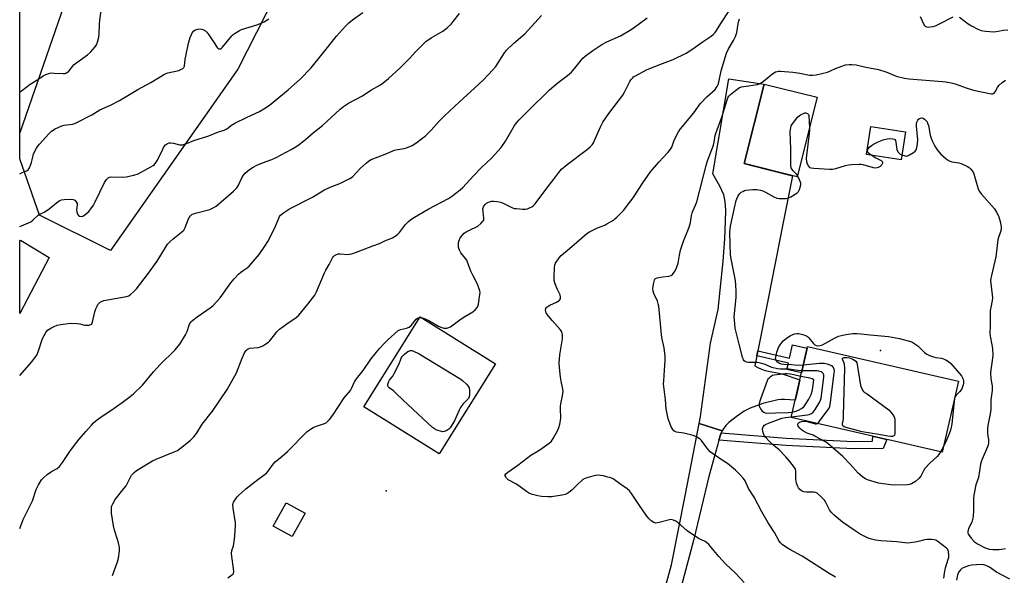
# Model space of a CAD drawing. Units: inches. Extents: x 1261766 to 1267766, y 541452 to 545452.
# Drawn here: x 1261766 to 1262223, y 542697 to 542955 of the extents above; entities that cross this region are included whole.
import ezdxf

# ---------------------------------------------------------------- set-up
doc = ezdxf.new("R2010")
doc.units = ezdxf.units.IN
doc.header["$MEASUREMENT"] = 0
for name, color, linetype in [('BLDG-Footprint', 5, 'Continuous'), ('CULTRL-Pad', 6, 'Continuous'), ('ELEV-Spot Elevation', 7, 'Continuous'), ('NTRL-Trees', 3, 'Continuous'), ('TRANS-Driveway', 251, 'Continuous'), ('TRANS-Non Street Sidewalk', 7, 'Continuous'), ('Undefined', 1, 'Continuous')]:
    doc.layers.add(name, color=color, linetype=linetype)

msp = doc.modelspace()

# ---------------------------------------------------------------- linework, layer by layer
at = {"layer": 'BLDG-Footprint'}
for points, elevation in [([(1262136.23, 542919.08), (1262126.98, 542882.12), (1262102.41, 542888.27), (1262111.66, 542925.23)], 487.96), ([(1261986.96, 542795.34), (1261960.89, 542753.57), (1261925.91, 542775.4), (1261951.97, 542817.17)], 483.34), ([(1262201.97, 542787.2), (1262194.38, 542754.26), (1262124.27, 542770.41), (1262126.13, 542778.48), (1262128.31, 542787.95), (1262131.86, 542803.35)], 491.16), ([(1261898.57, 542725.9), (1261892.56, 542715.1), (1261883.79, 542719.98), (1261889.79, 542730.78)], 482.71)]:
    msp.add_lwpolyline(points, close=True, dxfattribs=dict(at, elevation=elevation))
at = {"layer": 'CULTRL-Pad'}
msp.add_lwpolyline([(1262177.34, 542903.04), (1262175.3, 542889.97), (1262159.14, 542892.5), (1262161.18, 542905.56)], close=True, dxfattribs=at)
at = {"layer": 'ELEV-Spot Elevation'}
for p in [(1262165.7, 542801.56, 490.56), (1261936.26, 542736.32, 483.14)]:
    msp.add_point(p, dxfattribs=at)
at = {"layer": 'NTRL-Trees'}
msp.add_lwpolyline([(1261867.32, 542932.11), (1261808.29, 542847.9), (1261775.3, 542864.4), (1261766.14, 542890.42), (1261766.15, 543039.69), (1261799.61, 543035.4), (1261900.3, 543025.86), (1261908.98, 543005.02), (1261893.36, 542983.32)], close=True, dxfattribs=at)
at = {"layer": 'TRANS-Driveway'}
msp.add_lwpolyline([(1262108.78, 542801.36), (1262108.32, 542799), (1262107.4, 542794.37), (1262108.78, 542793.56), (1262108.81, 542793.54), (1262110.49, 542792.8), (1262112.18, 542792.28), (1262120.03, 542790.6), (1262128.31, 542787.95), (1262126.8, 542781.39), (1262126.13, 542778.48), (1262121.2, 542778.78), (1262119.53, 542778.71), (1262117.98, 542778.52), (1262111.08, 542776.86), (1262105.12, 542774.74), (1262102.48, 542773.31), (1262098.69, 542770.73), (1262095.27, 542768.06), (1262094.01, 542766.79), (1262092.97, 542765.5), (1262092.21, 542764.24), (1262081.48, 542767.62), (1262082.1, 542770.83), (1262086.82, 542804.86), (1262090.35, 542820.52), (1262092.67, 542843.01), (1262093.4, 542853.27), (1262093.81, 542861.55), (1262093.85, 542866.62), (1262093.57, 542870.7), (1262092.9, 542873.8), (1262091.15, 542877.76), (1262087.9, 542883.59), (1262095.34, 542927.57), (1262111.66, 542925.23), (1262102.41, 542888.27), (1262104.74, 542887.69), (1262124.82, 542882.66), (1262120.55, 542860.98), (1262113.39, 542824.71)], close=True, dxfattribs=at)
msp.add_lwpolyline([(1262057.99, 542663.28), (1262068.62, 542701.97), (1262074.99, 542733.98), (1262081.48, 542767.62), (1262092.21, 542764.24), (1262091.79, 542763.31), (1262091.54, 542762.74), (1262090.68, 542759.92), (1262090.12, 542758.07), (1262086.06, 542742.98), (1262078.94, 542713.27), (1262068.31, 542673.87)], dxfattribs=at)
for points in [[(1261788, 542965.63, 0), (1261766.14, 542902.57, 0), (1261766.15, 542998.9, 0), (1261785.97, 543002.62, 0), (1261781.77, 543025.01, 0), (1261799.64, 543026.09, 0)], [(1261779.83, 542844.73, 0), (1261766.14, 542818.63, 0), (1261766.14, 542852.2, 0), (1261766.48, 542852.69, 0)]]:
    msp.add_polyline3d(points, close=True, dxfattribs=at)
at = {"layer": 'TRANS-Non Street Sidewalk'}
for points in [[(1262108.32, 542799), (1262108.78, 542801.36), (1262123.4, 542798), (1262124.82, 542804.15), (1262131.68, 542802.57), (1262129.04, 542791.11), (1262122.26, 542792.67), (1262122.94, 542795.63)], [(1262090.68, 542759.92), (1262091.54, 542762.74), (1262091.79, 542763.31), (1262121.97, 542760.8), (1262153.22, 542759.25), (1262161.94, 542759.35), (1262162.1, 542761.69), (1262168.56, 542760.21), (1262166.99, 542755.94), (1262153.15, 542755.78), (1262121.74, 542757.34)]]:
    msp.add_lwpolyline(points, close=True, dxfattribs=at)
at = {"layer": 'Undefined'}
for p, q in [((1261951.73, 542816.78, 482), (1261952.5, 542816.84, 482)), ((1262195, 542756.97, 490), (1262193.53, 542754.46, 490))]:
    msp.add_line(p, q, dxfattribs=at)
for points, elevation in [([(1261766.14, 542921.33), (1261767, 542922.1), (1261771.02, 542925.13), (1261774.6, 542927.32), (1261776.97, 542929.04), (1261778.28, 542929.65), (1261779.64, 542930.12), (1261780.76, 542930.34), (1261782.2, 542930.33), (1261786.32, 542930.05), (1261787.17, 542930.11), (1261787.91, 542930.38), (1261788.95, 542931.19), (1261790.6, 542933.36), (1261791.45, 542934.26), (1261792.62, 542935.18), (1261797.67, 542938.85), (1261798.96, 542940.06), (1261801.11, 542942.48), (1261801.78, 542943.42), (1261802.28, 542944.73), (1261802.84, 542946.93), (1261803.06, 542948.74), (1261803.18, 542952.84), (1261803.32, 542954.88), (1261804.23, 542961.14)], 470), ([(1261766.14, 542859), (1261766.91, 542859.39), (1261770.29, 542860.79), (1261771.24, 542861.28), (1261772.33, 542862.13), (1261774.66, 542864.33), (1261775.41, 542864.76), (1261777.52, 542865.73), (1261778.26, 542866.16), (1261779.88, 542867.33), (1261784.04, 542870.64), (1261784.79, 542871.09), (1261785.6, 542871.39), (1261786.71, 542871.55), (1261790.15, 542871.74), (1261790.96, 542871.66), (1261791.67, 542871.31), (1261792.42, 542870.51), (1261792.76, 542869.78), (1261792.78, 542868.98), (1261792.47, 542866.74), (1261792.59, 542865.82), (1261792.98, 542864.77), (1261793.44, 542864.15), (1261793.89, 542863.89), (1261794.67, 542863.74), (1261795.46, 542863.88), (1261796.4, 542864.5), (1261798.15, 542866.1), (1261799.13, 542867.24), (1261800.37, 542868.93), (1261801.2, 542870.47), (1261805.47, 542879.48), (1261806.38, 542880.95), (1261807.15, 542881.6), (1261807.83, 542881.91), (1261808.91, 542882.09), (1261814, 542882.01), (1261815.48, 542882.1), (1261819.18, 542882.93), (1261821.13, 542883.54), (1261827.03, 542886.73), (1261828.01, 542887.35), (1261828.63, 542887.9), (1261829.51, 542888.95), (1261830.12, 542889.92), (1261832.53, 542895.05), (1261833.1, 542896.09), (1261833.86, 542896.98), (1261834.78, 542897.67), (1261835.53, 542897.94), (1261836.28, 542897.96), (1261837.59, 542897.75), (1261840.32, 542897), (1261840.86, 542896.94), (1261841.71, 542897.05), (1261843.97, 542897.77), (1261847.03, 542898.96), (1261853.92, 542901.2), (1261858.42, 542902.97), (1261861.04, 542903.84), (1261862.22, 542904.43), (1261864.51, 542906.12), (1261865.97, 542907.05), (1261871.76, 542909.89), (1261877.44, 542912.41), (1261879.44, 542913.65), (1261882.12, 542915.47), (1261890.76, 542922.53), (1261896.55, 542927.56), (1261901.36, 542932.78), (1261906.54, 542939.14), (1261913.15, 542947.46), (1261917.41, 542952.14), (1261918.87, 542953.56), (1261920.62, 542955.08), (1261925.43, 542958.49)], 474), ([(1261766.14, 542789.83), (1261771.78, 542796.24), (1261773.02, 542797.87), (1261774.01, 542799.32), (1261774.76, 542800.91), (1261776.77, 542807.04), (1261778.22, 542809.82), (1261779.05, 542810.93), (1261779.75, 542811.44), (1261780.53, 542811.86), (1261782.16, 542812.63), (1261783.54, 542813.18), (1261785.22, 542813.53), (1261788.62, 542814.02), (1261790.04, 542814.13), (1261792.63, 542814), (1261794.05, 542813.81), (1261796.21, 542813.3), (1261797.1, 542813.18), (1261798.16, 542813.24), (1261799.13, 542813.49), (1261799.67, 542813.93), (1261800, 542814.66), (1261801, 542819.48), (1261801.44, 542820.8), (1261802.03, 542822.13), (1261802.45, 542822.87), (1261802.8, 542823.31), (1261803.41, 542823.87), (1261804.11, 542824.31), (1261805.21, 542824.65), (1261815.67, 542826.51), (1261816.75, 542826.87), (1261817.46, 542827.33), (1261819.18, 542828.87), (1261820.39, 542830.12), (1261825.4, 542836.72), (1261829.9, 542842.91), (1261833.79, 542849.37), (1261834.79, 542850.81), (1261835.95, 542852.04), (1261837.39, 542853.39), (1261841.3, 542856.38), (1261842.31, 542857.36), (1261842.96, 542858.6), (1261844.53, 542862.61), (1261845.32, 542863.79), (1261846.11, 542864.58), (1261846.85, 542865), (1261847.68, 542865.28), (1261854.34, 542866.97), (1261855.91, 542867.66), (1261857.37, 542868.53), (1261865.3, 542875.4), (1261866.37, 542876.41), (1261866.89, 542877.05), (1261867.47, 542877.99), (1261869.24, 542881.6), (1261869.94, 542882.84), (1261870.86, 542883.9), (1261872.78, 542885.58), (1261874.47, 542886.67), (1261876.24, 542887.6), (1261878.87, 542888.66), (1261883.13, 542890.19), (1261885.22, 542891.15), (1261892.18, 542894.89), (1261893.97, 542895.93), (1261895.17, 542896.75), (1261898.87, 542899.52), (1261902.53, 542902.75), (1261906.71, 542905.98), (1261914.94, 542913.49), (1261916.5, 542914.75), (1261918.8, 542916.29), (1261925.21, 542919.78), (1261929.18, 542922.31), (1261933.64, 542924.91), (1261934.83, 542925.73), (1261937.3, 542927.82), (1261942.69, 542932.71), (1261947.07, 542937.14), (1261949.96, 542940.36), (1261953.36, 542943.67), (1261954.87, 542945.05), (1261955.99, 542945.96), (1261957.12, 542946.73), (1261962.5, 542949.77), (1261964.53, 542951.36), (1261966.45, 542953.06), (1261967.39, 542954.19), (1261970.24, 542957.96)], 476), ([(1261766.14, 542883.45), (1261767.28, 542884.18), (1261768.03, 542884.51), (1261769.51, 542884.97), (1261770.11, 542885.39), (1261770.66, 542886.34), (1261771.59, 542888.86), (1261771.94, 542890), (1261772.34, 542892.02), (1261772.59, 542892.86), (1261773.94, 542895.41), (1261774.57, 542896.39), (1261775.29, 542897.28), (1261779.62, 542902.16), (1261780.89, 542903.38), (1261782.62, 542904.38), (1261785.74, 542905.81), (1261786.85, 542906.07), (1261790.57, 542906.54), (1261791.33, 542906.75), (1261792.38, 542907.2), (1261799.55, 542910.92), (1261803.28, 542913.31), (1261808.27, 542915.36), (1261812.46, 542917.58), (1261820.92, 542922.66), (1261827.01, 542925.97), (1261833.32, 542929.79), (1261834.11, 542930.13), (1261834.97, 542930.38), (1261839.95, 542931.51), (1261840.96, 542931.89), (1261841.87, 542932.39), (1261842.35, 542932.88), (1261842.6, 542933.51), (1261842.96, 542936.71), (1261843.21, 542938.14), (1261844.52, 542944.12), (1261845.31, 542946.87), (1261845.81, 542948.2), (1261846.24, 542948.95), (1261847, 542949.84), (1261847.68, 542950.34), (1261848.75, 542950.72), (1261849.87, 542950.86), (1261851.18, 542950.55), (1261852.38, 542949.92), (1261852.99, 542949.31), (1261853.88, 542948.1), (1261856.09, 542944.85), (1261857.74, 542942.2), (1261858.12, 542941.82), (1261858.52, 542941.58), (1261858.93, 542941.5), (1261859.33, 542941.56), (1261859.74, 542941.8), (1261860.29, 542942.35), (1261864.6, 542947.59), (1261865.23, 542948.18), (1261866.17, 542948.84), (1261868.13, 542950.05), (1261869.16, 542950.56), (1261876.13, 542952.73), (1261878.25, 542953.49), (1261879.54, 542954.1), (1261881.77, 542955.48)], 472), ([(1261809.15, 542696.98), (1261811.57, 542703.33), (1261811.94, 542705.04), (1261812.43, 542708.51), (1261812.43, 542709.96), (1261811.99, 542712.27), (1261811.59, 542713.68), (1261810.06, 542718.06), (1261809.6, 542720.1), (1261808.75, 542726.04), (1261808.7, 542727.47), (1261808.8, 542728.88), (1261808.95, 542729.43), (1261809.29, 542730.24), (1261810.49, 542732.3), (1261814.68, 542737.54), (1261815.53, 542738.71), (1261817.54, 542742.63), (1261818.08, 542743.54), (1261819.24, 542744.82), (1261820.37, 542745.74), (1261827.72, 542750.19), (1261829.51, 542751.05), (1261837.85, 542754.39), (1261839.39, 542755.14), (1261840.77, 542756.11), (1261844.56, 542759.05), (1261845.42, 542759.82), (1261846.99, 542761.45), (1261848.25, 542762.97), (1261850.83, 542767.32), (1261855.58, 542773.4), (1261862.47, 542783.42), (1261866.77, 542791.11), (1261869.36, 542797.94), (1261870.53, 542800.38), (1261871.27, 542801.56), (1261871.65, 542801.95), (1261872.11, 542802.25), (1261872.88, 542802.53), (1261876.85, 542802.95), (1261877.95, 542803.18), (1261878.96, 542803.66), (1261880.41, 542804.58), (1261881.56, 542805.41), (1261882.19, 542806.01), (1261885.55, 542810.1), (1261886.78, 542811.36), (1261890.09, 542813.93), (1261894.46, 542816.84), (1261895.68, 542817.94), (1261899.92, 542822.93), (1261902.09, 542825.72), (1261903.07, 542827.12), (1261903.91, 542828.77), (1261907.56, 542837.59), (1261908.23, 542838.83), (1261909.81, 542841.42), (1261911.35, 542844.48), (1261911.76, 542845.1), (1261912.24, 542845.63), (1261913.16, 542846.14), (1261913.96, 542846.32), (1261914.84, 542846.33), (1261918.39, 542846.08), (1261919.25, 542846.15), (1261920.34, 542846.42), (1261923.31, 542847.43), (1261930.1, 542850.13), (1261933.11, 542851.24), (1261935.58, 542852.34), (1261939.22, 542853.81), (1261940.48, 542854.57), (1261941.63, 542855.47), (1261942.37, 542856.31), (1261945.2, 542860), (1261946.6, 542861.42), (1261947.7, 542862.33), (1261949.41, 542863.39), (1261955.78, 542867.05), (1261965.2, 542872.03), (1261966.63, 542873.02), (1261970.58, 542876.02), (1261971.83, 542877.2), (1261976.81, 542882.67), (1261980.52, 542886.48), (1261985.07, 542890.76), (1261989.57, 542895.71), (1261991.68, 542898.68), (1261994.59, 542903.84), (1261995.88, 542905.95), (1261996.85, 542907.29), (1261997.94, 542908.59), (1262002.17, 542912.83), (1262012.11, 542922.54), (1262016.06, 542925.96), (1262020.39, 542929.12), (1262022.3, 542930.8), (1262023.86, 542932.52), (1262027.58, 542937.19), (1262028.57, 542938.15), (1262032.17, 542940.84), (1262036.29, 542943.57), (1262038.62, 542944.74), (1262045.06, 542947.65), (1262049.19, 542950.08), (1262050.91, 542951.22), (1262057.39, 542955.97)], 480), ([(1261952.5, 542816.84), (1261953.62, 542816.54), (1261956.06, 542815.38), (1261960.6, 542812.81), (1261961.59, 542812.33), (1261962.96, 542811.9), (1261963.83, 542811.8), (1261964.37, 542811.82), (1261965.37, 542812.11), (1261966.12, 542812.54), (1261971.08, 542816.23), (1261972.8, 542817.33), (1261976.44, 542819.41), (1261977.56, 542820.31), (1261978.59, 542821.65), (1261978.85, 542822.15), (1261979.11, 542822.98), (1261979.79, 542827.43), (1261979.8, 542828.31), (1261979.64, 542829.16), (1261978.59, 542832.24), (1261976.55, 542836.2), (1261975.57, 542838.33), (1261974.55, 542840.75), (1261973.65, 542843.38), (1261973.1, 542844.28), (1261970.97, 542846.87), (1261970.28, 542848.12), (1261969.87, 542849.5), (1261969.8, 542850.39), (1261969.82, 542851.57), (1261970.05, 542852.62), (1261970.65, 542853.78), (1261971.47, 542854.89), (1261972.49, 542855.92), (1261973.42, 542856.57), (1261974.66, 542857.25), (1261978.74, 542859.16), (1261980.25, 542860.41), (1261981.33, 542861.63), (1261981.56, 542862.08), (1261981.64, 542862.89), (1261981.19, 542866.1), (1261981.15, 542867.23), (1261981.43, 542868.27), (1261982.02, 542869.18), (1261982.78, 542869.83), (1261983.81, 542870.34), (1261985.18, 542870.77), (1261986.04, 542870.84), (1261987.79, 542870.67), (1261989.52, 542870.32), (1261991.16, 542869.64), (1261994.92, 542867.77), (1261995.85, 542867.48), (1261996.69, 542867.35), (1261999.56, 542867.12), (1262000.98, 542867.15), (1262001.79, 542867.34), (1262003.1, 542867.82), (1262003.85, 542868.18), (1262004.53, 542868.65), (1262005.31, 542869.49), (1262006.4, 542870.87), (1262011.22, 542877.41), (1262014.09, 542880.97), (1262016.4, 542884.2), (1262017.61, 542885.64), (1262020.33, 542887.91), (1262029.75, 542895.05), (1262030.86, 542895.99), (1262031.79, 542897.03), (1262032.43, 542897.93), (1262032.84, 542898.66), (1262035.93, 542905.67), (1262036.87, 542907.52), (1262039.66, 542911.51), (1262046.11, 542920.1), (1262046.85, 542921.38), (1262049.37, 542926.4), (1262049.83, 542927.13), (1262050.53, 542927.97), (1262051.1, 542928.5), (1262051.9, 542929.02), (1262057.41, 542931.89), (1262064.47, 542934.73), (1262069.41, 542936.61), (1262075.5, 542939.52), (1262078.51, 542941.49), (1262082.95, 542944.65), (1262087.1, 542947.48), (1262088.02, 542948.2), (1262088.9, 542949.13), (1262089.55, 542950.02), (1262091.53, 542953.26), (1262095.4, 542959.16)], 482), ([(1262102.38, 542693.71), (1262098.53, 542697.91), (1262093.76, 542702.51), (1262090.64, 542705.87), (1262085.94, 542711.42), (1262084.91, 542712.42), (1262084.24, 542712.82), (1262081.59, 542713.98), (1262078.4, 542716.07), (1262076.01, 542717.77), (1262071.61, 542721.63), (1262070.66, 542722.25), (1262069.64, 542722.7), (1262068.6, 542722.95), (1262067.77, 542722.89), (1262062.9, 542721.6), (1262061.47, 542721.38), (1262060.94, 542721.45), (1262060.43, 542721.63), (1262059.23, 542722.34), (1262058.25, 542723.27), (1262057.2, 542724.57), (1262053.48, 542730), (1262050.08, 542735.16), (1262049.21, 542736.32), (1262048.16, 542737.25), (1262045.1, 542739.32), (1262042.3, 542741.44), (1262041.6, 542741.88), (1262040.53, 542742.31), (1262038.55, 542742.89), (1262037.12, 542743.25), (1262035.78, 542743.47), (1262034.17, 542743.57), (1262032.21, 542743.15), (1262028.87, 542742.17), (1262027.59, 542741.58), (1262026.72, 542740.9), (1262025.29, 542739.55), (1262022.47, 542736.6), (1262021.1, 542735.55), (1262020.14, 542734.96), (1262019.34, 542734.66), (1262017.92, 542734.38), (1262013.01, 542733.62), (1262011.27, 542733.51), (1262008.36, 542733.73), (1262006.63, 542733.95), (1262004.12, 542734.59), (1262002.84, 542735.08), (1262001.42, 542735.96), (1261996.75, 542739.4), (1261992.9, 542741.4), (1261992.14, 542742.18), (1261991.72, 542742.87), (1261991.54, 542743.33), (1261991.52, 542743.76), (1261991.72, 542744.17), (1261992.75, 542745.08), (1261997.28, 542748.19), (1262003.46, 542752.82), (1262006.06, 542754.42), (1262007.52, 542755.42), (1262011.84, 542758.51), (1262012.97, 542759.44), (1262013.82, 542760.59), (1262015.91, 542764.47), (1262016.46, 542765.71), (1262016.91, 542767.24), (1262017.23, 542768.92), (1262017.34, 542770.05), (1262017.09, 542774.38), (1262017.1, 542775.52), (1262017.28, 542776.68), (1262018.14, 542780.41), (1262018.34, 542782.46), (1262018.2, 542783.6), (1262017.43, 542787.31), (1262017.13, 542789.1), (1262016.67, 542793.65), (1262016.6, 542795.67), (1262016.83, 542799.5), (1262018.02, 542806.88), (1262018.14, 542808), (1262018.11, 542808.83), (1262017.76, 542810.13), (1262017.53, 542810.62), (1262017.07, 542811.31), (1262013.29, 542815.39), (1262011.07, 542818.08), (1262010.55, 542819.05), (1262010.23, 542820.28), (1262010.33, 542821.01), (1262010.59, 542821.46), (1262010.97, 542821.84), (1262012.2, 542822.55), (1262015.32, 542823.95), (1262016.09, 542824.37), (1262016.75, 542824.86), (1262017.15, 542825.48), (1262017.2, 542826.28), (1262016.98, 542827.41), (1262015.72, 542829.87), (1262015.12, 542831.22), (1262014.49, 542832.86), (1262014.23, 542833.98), (1262014.19, 542835.42), (1262014.35, 542840.09), (1262014.54, 542841.21), (1262014.89, 542842), (1262016.5, 542844.49), (1262017.47, 542845.6), (1262022.45, 542849.73), (1262029.37, 542855.84), (1262030.61, 542856.6), (1262034.26, 542858.41), (1262037.66, 542859.76), (1262038.7, 542860.26), (1262041.74, 542862.06), (1262042.44, 542862.59), (1262043.31, 542863.39), (1262046.39, 542866.56), (1262049.85, 542870.93), (1262050.86, 542872.39), (1262055.35, 542879.4), (1262058.91, 542884.47), (1262062.81, 542888.87), (1262067.03, 542893.38), (1262067.98, 542894.5), (1262068.83, 542895.98), (1262069.75, 542898.71), (1262070.22, 542899.79), (1262071.89, 542902.96), (1262072.82, 542904.47), (1262077.71, 542910.19), (1262079.49, 542912.52), (1262081.51, 542915.4), (1262082.25, 542916.31), (1262085.15, 542919.34), (1262088.9, 542922.72), (1262089.45, 542923.38), (1262089.87, 542924.07), (1262090.34, 542925.05), (1262090.71, 542926.11), (1262091.72, 542931.33), (1262094.17, 542939.55), (1262094.91, 542941.2), (1262097.48, 542945.42), (1262098.43, 542947.22), (1262099.02, 542949.09), (1262099.58, 542953.19), (1262099.91, 542954.56), (1262100.31, 542955.43)], 484), ([(1262184.14, 542956.63), (1262185.99, 542952.61), (1262186.49, 542952.03), (1262187.07, 542951.74), (1262187.85, 542951.65), (1262188.68, 542951.71), (1262190.08, 542951.93), (1262191.17, 542952.23), (1262192.79, 542952.98), (1262199.41, 542956.39)], 484), ([(1262202.43, 542956.22), (1262206.46, 542953.2), (1262207.93, 542952.21), (1262210.8, 542950.72), (1262212.41, 542950.05), (1262214.43, 542949.75), (1262218.23, 542949.5), (1262219.37, 542949.62), (1262222.73, 542950.3), (1262224.74, 542950.33)], 484), ([(1262144.78, 542696.27), (1262141.94, 542697.92), (1262129.28, 542705.96), (1262123.56, 542709.06), (1262121.14, 542710.59), (1262119.99, 542711.42), (1262119.22, 542712.2), (1262118.43, 542713.29), (1262116.47, 542716.96), (1262113.55, 542721.48), (1262110.64, 542726.64), (1262107, 542733.4), (1262104.48, 542737.48), (1262102.87, 542740.93), (1262102.04, 542742.06), (1262100.55, 542743.78), (1262098.39, 542745.89), (1262094.63, 542748.97), (1262093.2, 542750), (1262087.76, 542753.62), (1262086.59, 542754.52), (1262085.06, 542756.31), (1262082.61, 542759.73), (1262081.99, 542760.31), (1262081.28, 542760.83), (1262080.01, 542761.58), (1262078.75, 542762.1), (1262074.44, 542763.04), (1262071.03, 542763.6), (1262070.26, 542763.84), (1262069.82, 542764.12), (1262069.28, 542764.74), (1262068.73, 542765.71), (1262067.33, 542769.37), (1262066.84, 542771.34), (1262066.27, 542774.45), (1262065.95, 542778.65), (1262065.04, 542785.99), (1262065.06, 542787.4), (1262065.51, 542792.37), (1262065.75, 542796.85), (1262065.78, 542798.65), (1262065.66, 542800.12), (1262065.28, 542802.75), (1262064.21, 542807.57), (1262063.97, 542808.99), (1262062.76, 542822.05), (1262062.53, 542823.14), (1262062.11, 542824.46), (1262060.54, 542827.94), (1262060.18, 542828.98), (1262060.02, 542830.27), (1262060.29, 542832.25), (1262060.75, 542834.16), (1262060.97, 542834.61), (1262061.31, 542834.94), (1262062.01, 542835.24), (1262062.82, 542835.43), (1262064.52, 542835.71), (1262067.41, 542836.05), (1262068.47, 542836.36), (1262069.09, 542836.81), (1262069.98, 542837.81), (1262070.42, 542838.51), (1262071.02, 542839.83), (1262071.74, 542842.04), (1262072.34, 542845.82), (1262072.87, 542848.06), (1262074.29, 542852.23), (1262076.96, 542858.83), (1262077.55, 542860.97), (1262078.03, 542864.19), (1262078.28, 542865.34), (1262078.57, 542866.12), (1262079.86, 542868.93), (1262080.43, 542870.53), (1262084.72, 542887.46), (1262085.44, 542889.58), (1262088.18, 542896.85), (1262088.54, 542898.18), (1262089.02, 542901.29), (1262089.34, 542902.64), (1262092.01, 542909.89), (1262094.46, 542917.91), (1262094.83, 542918.88), (1262095.25, 542919.56), (1262096.07, 542920.38), (1262098.38, 542922.27), (1262099.56, 542923.17), (1262100.31, 542923.61), (1262101.11, 542923.87), (1262102.24, 542924.09), (1262108.54, 542925), (1262109.9, 542925.49), (1262111.35, 542926.51), (1262115.78, 542930.07), (1262116.96, 542930.82), (1262117.73, 542931.11), (1262118.3, 542931.19), (1262119.25, 542931.18), (1262124.99, 542930.71), (1262128.2, 542930.21), (1262132.71, 542929.36), (1262134.12, 542929.28), (1262135.86, 542929.56), (1262141.07, 542930.75), (1262142.16, 542931.18), (1262144.81, 542932.42), (1262147.79, 542933.56), (1262149.45, 542934.08), (1262151.17, 542934.36), (1262152.33, 542934.35), (1262154.36, 542934.1), (1262158.85, 542933.07), (1262164.72, 542932.01), (1262168.67, 542930.69), (1262172.93, 542928.94), (1262176.88, 542927.92), (1262178.92, 542927.67), (1262194.52, 542926.43), (1262195.96, 542926.24), (1262198.47, 542925.77), (1262200.42, 542925.28), (1262205.4, 542923.52), (1262208.92, 542922.39), (1262217.04, 542920.73), (1262217.83, 542920.73), (1262218.45, 542921.04), (1262218.92, 542921.64), (1262219.99, 542923.61), (1262220.63, 542924.53), (1262222.11, 542925.87), (1262223.76, 542927.06)], 486), ([(1262127.13, 542882.7), (1262126.65, 542883.34), (1262125.23, 542884.85), (1262124.7, 542885.52), (1262124.3, 542886.24), (1262124.09, 542887.04), (1262124.02, 542888.49), (1262124.07, 542894.95), (1262123.84, 542903.2), (1262123.86, 542904.08), (1262124, 542904.93), (1262124.27, 542905.74), (1262124.83, 542906.72), (1262126.32, 542908.81), (1262127.22, 542909.89), (1262128.03, 542910.61), (1262128.59, 542910.97), (1262130.58, 542911.88), (1262131.06, 542911.81), (1262131.78, 542911.48), (1262132.2, 542911.1), (1262132.48, 542910.58), (1262132.69, 542904.91)], 488), ([(1262132.69, 542904.91), (1262132.73, 542903.48), (1262132.65, 542902.31), (1262131.3, 542892.01), (1262131.21, 542890.57), (1262131.31, 542889.23), (1262131.6, 542888.2), (1262132.26, 542887.02), (1262132.8, 542886.49), (1262133.54, 542886.23), (1262134.68, 542886.1), (1262142.02, 542885.7), (1262143.47, 542885.69), (1262144.89, 542885.96), (1262149.39, 542887.35), (1262150.81, 542887.71), (1262152.26, 542887.88), (1262155.76, 542888.06), (1262156.63, 542888.02), (1262157.48, 542887.85), (1262162.26, 542886.42), (1262163.55, 542886.32), (1262164.69, 542886.6), (1262165.73, 542887.14), (1262166.1, 542887.51), (1262166.54, 542888.12), (1262166.72, 542888.54), (1262166.74, 542888.93), (1262166.51, 542889.28), (1262166.11, 542889.59), (1262164.31, 542890.41), (1262163.27, 542890.99), (1262160.77, 542892.62), (1262159.93, 542893.34), (1262159.6, 542894.01), (1262159.64, 542894.48), (1262160.02, 542895.18), (1262160.57, 542895.85), (1262161.45, 542896.65), (1262162.46, 542897.29), (1262164.3, 542898.29), (1262165.66, 542898.89), (1262167.37, 542899.43), (1262168.83, 542899.8), (1262170.01, 542899.88), (1262171.46, 542899.77), (1262172.19, 542899.54), (1262172.38, 542899.4), (1262172.63, 542899), (1262172.83, 542898.23), (1262173.1, 542895.87), (1262173.33, 542894.76), (1262173.77, 542893.81), (1262174.44, 542893.02), (1262174.84, 542892.69), (1262175.56, 542892.31), (1262177.13, 542891.84), (1262177.65, 542891.79), (1262178.17, 542891.86), (1262179.2, 542892.31), (1262180.94, 542893.39), (1262181.84, 542894.08), (1262182.31, 542894.73), (1262182.55, 542895.54), (1262182.83, 542897.61), (1262182.97, 542899.41), (1262182.89, 542900.86), (1262182.4, 542905.82), (1262182.39, 542906.69), (1262182.54, 542907.51), (1262183.06, 542908.48), (1262183.4, 542908.91), (1262183.8, 542909.24), (1262184.26, 542909.44), (1262184.76, 542909.52), (1262185.49, 542909.36), (1262186.16, 542908.89), (1262186.78, 542908.28), (1262187.31, 542907.59), (1262187.57, 542907.08), (1262187.91, 542905.95), (1262188.79, 542901.55), (1262189.17, 542900.11), (1262189.74, 542898.77), (1262190.92, 542896.41), (1262191.49, 542895.39), (1262191.98, 542894.68), (1262193.67, 542892.73), (1262194.87, 542891.5), (1262196.19, 542890.47), (1262197.58, 542889.56), (1262198.07, 542889.33), (1262198.88, 542889.09), (1262202.01, 542888.58), (1262203.13, 542888.26), (1262206.1, 542886.94), (1262206.83, 542886.47), (1262207.45, 542885.9), (1262208.5, 542884.57), (1262209.05, 542883.58), (1262209.4, 542882.46), (1262210.49, 542878.18), (1262211.04, 542876.51), (1262211.51, 542875.46), (1262212.58, 542874.04), (1262218.54, 542867.3), (1262219.61, 542865.7), (1262220.39, 542864.08), (1262220.93, 542862.54), (1262221.33, 542860.81), (1262221.67, 542858.78), (1262221.67, 542857.64), (1262221.41, 542856.56), (1262220.5, 542853.92), (1262220.21, 542852.83), (1262219.25, 542845.03), (1262217.16, 542836.29), (1262216.94, 542835.13), (1262216.82, 542833.96), (1262216.9, 542832.53), (1262217.56, 542827.35), (1262217.63, 542825.95), (1262217.51, 542824.71), (1262216.84, 542821.5), (1262216.65, 542820.11), (1262216.59, 542816.91), (1262216.66, 542812.9), (1262216.49, 542809.23), (1262216.68, 542807.32), (1262217.66, 542802.4), (1262217.78, 542799.33), (1262217.67, 542797.88), (1262216.95, 542792.55), (1262216.83, 542791.09), (1262216.9, 542788.31), (1262217.47, 542785.16), (1262217.56, 542784.05), (1262217.48, 542782.92), (1262216.92, 542778.55), (1262216.87, 542774), (1262216.51, 542771.27), (1262215.52, 542766.69), (1262215.33, 542765.26), (1262215.33, 542762.98), (1262215.79, 542759.94), (1262215.78, 542758.59), (1262215.61, 542757.54), (1262215.34, 542756.72), (1262212.96, 542751.09), (1262212.47, 542749.77), (1262212.17, 542748.69), (1262211.11, 542742.58), (1262210.02, 542739.18), (1262208.97, 542734.28), (1262208.86, 542732.72), (1262208.82, 542727.07), (1262208.69, 542724.7), (1262208.53, 542723.58), (1262208.04, 542721.75), (1262206.55, 542718.86), (1262206.21, 542717.51), (1262206.24, 542716.72), (1262206.57, 542716), (1262207.79, 542714.41), (1262209.34, 542712.7), (1262210.75, 542711.74), (1262214.28, 542709.9), (1262216.09, 542709.32), (1262217.82, 542709.1), (1262220.72, 542709.1), (1262222.08, 542709.23), (1262223.66, 542709.59)], 488), ([(1262129.25, 542792.02), (1262127.4, 542792.15), (1262123.25, 542792.81), (1262122.21, 542792.86), (1262119.34, 542792.79), (1262117.94, 542792.94), (1262115.19, 542793.63), (1262112.15, 542795.01), (1262110.69, 542795.5), (1262108.4, 542795.92), (1262105.42, 542795.85), (1262104.34, 542795.96), (1262103.56, 542796.15), (1262102.83, 542796.42), (1262102.42, 542796.69), (1262102.08, 542797.11), (1262101.61, 542798.37), (1262100.12, 542804.51), (1262098.63, 542809.93), (1262098.3, 542811.87), (1262097.89, 542815.69), (1262097.84, 542817.16), (1262098.65, 542826.13), (1262098.72, 542828.41), (1262098.6, 542832.49), (1262098.26, 542834.73), (1262096.35, 542844), (1262096.14, 542846.03), (1262095.84, 542850.71), (1262095.77, 542856.63), (1262095.88, 542857.8), (1262096.13, 542859.26), (1262097.92, 542867.78), (1262098.76, 542871.16), (1262099.03, 542871.99), (1262099.48, 542873.01), (1262099.89, 542873.74), (1262100.38, 542874.4), (1262101.04, 542874.94), (1262101.78, 542875.38), (1262102.58, 542875.72), (1262103.15, 542875.87), (1262106.4, 542876.27), (1262108.36, 542876.22), (1262109.99, 542875.98), (1262111.05, 542875.62), (1262112.34, 542875), (1262116.24, 542872.83), (1262117.59, 542872.26), (1262118.7, 542872.09), (1262120.71, 542872.05), (1262121.85, 542872.08), (1262122.67, 542872.21), (1262124, 542872.82), (1262126.8, 542874.56), (1262127.61, 542875.33), (1262128.15, 542876.23), (1262128.6, 542877.8), (1262128.69, 542878.6), (1262128.64, 542879.14), (1262128.08, 542880.79), (1262127.13, 542882.7)], 488), ([(1261862.77, 542696.02), (1261865, 542697.58), (1261865.31, 542697.95), (1261865.5, 542698.66), (1261865.44, 542700.31), (1261864.56, 542705.85), (1261864.45, 542707.29), (1261864.59, 542708.61), (1261865.34, 542710.85), (1261865.69, 542712.79), (1261865.98, 542715.37), (1261866.3, 542720.06), (1261866.23, 542721.53), (1261865.21, 542728.27), (1261865.1, 542729.99), (1261865.21, 542730.52), (1261865.41, 542731.02), (1261866.41, 542732.69), (1261867.07, 542733.59), (1261867.65, 542734.22), (1261871.17, 542737.22), (1261876.74, 542741.67), (1261880.73, 542744.56), (1261881.51, 542745.41), (1261883.84, 542748.73), (1261884.74, 542749.83), (1261887.95, 542752.4), (1261890.45, 542754.65), (1261899.45, 542763.75), (1261901.08, 542764.98), (1261902.31, 542765.73), (1261903.37, 542766.15), (1261907.17, 542767.38), (1261908.33, 542767.97), (1261909.17, 542768.66), (1261909.93, 542769.48), (1261911.45, 542771.54), (1261916.78, 542779.51), (1261919.65, 542782.92), (1261920.22, 542783.91), (1261921.75, 542787.2), (1261922.51, 542788.4), (1261925.61, 542792.23), (1261929.15, 542797.41), (1261933.16, 542802.35), (1261935.27, 542804.78), (1261936.95, 542806.44), (1261941.87, 542810.74), (1261942.86, 542811.29), (1261945.63, 542811.85), (1261946.89, 542812.32), (1261947.89, 542813.16), (1261950.19, 542815.98), (1261950.81, 542816.45), (1261951.73, 542816.78)], 482), ([(1262129.87, 542794.72), (1262127.4, 542794.59), (1262124.35, 542794.88), (1262120.84, 542794.97), (1262119.8, 542795.08), (1262118.86, 542795.42), (1262117.94, 542796.05), (1262117.39, 542796.65), (1262117.1, 542797.31), (1262117.03, 542797.82), (1262117.08, 542798.38), (1262117.61, 542800.67), (1262118.4, 542802.86), (1262119.1, 542804.12), (1262120.58, 542805.92), (1262121.85, 542807.09), (1262123.99, 542808.46), (1262124.75, 542808.83), (1262125.76, 542809.18), (1262126.8, 542809.39), (1262127.64, 542809.36), (1262129.66, 542808.86), (1262131.32, 542808.24), (1262131.79, 542807.93), (1262132.41, 542807.36), (1262134.46, 542804.95), (1262135.24, 542804.16), (1262135.81, 542803.8), (1262136.48, 542803.68), (1262137.6, 542803.8), (1262138.71, 542804.17), (1262144.39, 542807.29), (1262146.22, 542808.13), (1262147.63, 542808.5), (1262149.64, 542808.91), (1262152.78, 542809.33), (1262154.77, 542809.4), (1262156.77, 542809.28), (1262160.96, 542808.72), (1262169.36, 542807.93), (1262174.52, 542807.14), (1262180.3, 542805.55), (1262182.97, 542803.62), (1262186.12, 542800.62), (1262187.25, 542799.76), (1262188.51, 542799.18), (1262190.36, 542798.53), (1262191.45, 542798.3), (1262193.95, 542797.94), (1262195.01, 542797.65), (1262195.77, 542797.29), (1262197.23, 542796.42), (1262198.32, 542795.52), (1262203.23, 542789.66), (1262204, 542788.22), (1262204.26, 542787.2), (1262204.2, 542786.39), (1262204.01, 542785.57), (1262203.58, 542784.21), (1262203.24, 542783.43), (1262202.41, 542782.24), (1262200.79, 542780.71), (1262200.34, 542780.12)], 490), ([(1262136.42, 542767.61), (1262136.88, 542767.98), (1262137.44, 542768.64), (1262140.99, 542773.44), (1262141.81, 542774.66), (1262142.16, 542775.45), (1262142.52, 542777.46), (1262144.2, 542790.96), (1262144.27, 542791.84), (1262144.23, 542792.69), (1262143.87, 542793.59), (1262143.59, 542793.98), (1262143.19, 542794.31), (1262142.69, 542794.56), (1262141.56, 542794.93), (1262139.52, 542795.41), (1262138.64, 542795.46), (1262137.45, 542795.4), (1262129.87, 542794.72)], 490), ([(1262128.64, 542789.39), (1262125.53, 542790.21), (1262123.84, 542790.55), (1262122.43, 542790.73), (1262121.48, 542790.68), (1262119.04, 542790.32), (1262116.4, 542790.09), (1262115.57, 542789.9), (1262115.08, 542789.65), (1262114.41, 542789.15), (1262113.8, 542788.55), (1262113.46, 542788.11), (1262113.05, 542787.36), (1262109.93, 542778.9), (1262109.5, 542777.54), (1262109.38, 542776.7), (1262109.44, 542775.82), (1262109.67, 542774.98), (1262109.92, 542774.45), (1262110.42, 542773.73), (1262110.83, 542773.31), (1262111.49, 542772.84), (1262112.23, 542772.54), (1262113.51, 542772.42), (1262116.96, 542772.61), (1262122.9, 542772.73), (1262124.84, 542772.89)], 486), ([(1262124.32, 542770.63), (1262131.84, 542771.63), (1262132.64, 542771.83), (1262133.59, 542772.3), (1262134.42, 542772.93), (1262135.31, 542774.1), (1262137.51, 542777.68), (1262137.91, 542778.47), (1262138.17, 542779.31), (1262139.44, 542789.11), (1262139.39, 542790.24), (1262139.14, 542790.83), (1262138.65, 542791.32), (1262138.17, 542791.57), (1262137.06, 542791.91), (1262136.19, 542792.07), (1262135.01, 542792.13), (1262129.25, 542792.02)], 488), ([(1262124.84, 542772.89), (1262126.32, 542773.25), (1262127.68, 542773.75), (1262129.06, 542774.53), (1262130.04, 542775.36), (1262131.08, 542776.74), (1262132.47, 542778.97), (1262133.47, 542781), (1262134.05, 542782.59), (1262134.33, 542784.32), (1262134.72, 542787.89), (1262133.95, 542788.35), (1262132.93, 542788.68), (1262128.64, 542789.39)], 486), ([(1262199.83, 542777.89), (1262199.2, 542771.93), (1262198.84, 542767.49), (1262198.56, 542765.83), (1262198.19, 542764.54), (1262197.55, 542762.84), (1262195.88, 542758.72), (1262195, 542756.97)], 490), ([(1262200.34, 542780.12), (1262200.03, 542779.28), (1262199.83, 542777.89)], 490), ([(1262195.14, 542695.74), (1262195.38, 542698.08), (1262195.85, 542700.66), (1262197.15, 542704.54), (1262197.35, 542705.38), (1262197.4, 542706.49), (1262197.24, 542708.16), (1262196.92, 542709.16), (1262196.39, 542709.79), (1262192.36, 542712.79), (1262191.37, 542713.38), (1262190.55, 542713.62), (1262189.4, 542713.72), (1262187.35, 542713.72), (1262186.19, 542713.56), (1262183.9, 542712.94), (1262181.85, 542712.52), (1262179.49, 542712.14), (1262178.34, 542712.09), (1262176.94, 542712.19), (1262173.34, 542712.7), (1262165.85, 542713.17), (1262163.3, 542713.46), (1262161.59, 542713.89), (1262159.92, 542714.41), (1262156.18, 542716.24), (1262153.92, 542717.7), (1262148.04, 542721.83), (1262144.21, 542725.04), (1262142.97, 542726.24), (1262142.02, 542727.54), (1262140.26, 542730.98), (1262139.65, 542731.98), (1262138.27, 542733.47), (1262136.33, 542735.22), (1262135.62, 542735.63), (1262134.81, 542735.79), (1262131.28, 542735.75), (1262130.15, 542735.89), (1262129.62, 542736.05), (1262129.03, 542736.34), (1262128.13, 542737.13), (1262127.67, 542737.73), (1262127.27, 542738.41), (1262126.95, 542739.12), (1262126.71, 542739.96), (1262126.44, 542741.68), (1262126.4, 542745.62), (1262126.22, 542746.44), (1262125.84, 542747.2), (1262123.68, 542749.93), (1262121.74, 542752.14), (1262118.61, 542755.32), (1262115.46, 542758.04), (1262113.79, 542759.62), (1262112.4, 542761.06), (1262111.76, 542761.98), (1262111.1, 542763.83), (1262110.91, 542765.15), (1262111.02, 542765.65), (1262111.29, 542766.12), (1262111.85, 542766.75), (1262112.28, 542767.09), (1262113.73, 542767.82), (1262119.88, 542770.02), (1262121.53, 542770.37), (1262124.32, 542770.63)], 488), ([(1262193.53, 542754.46), (1262192.76, 542753.19), (1262192.07, 542752.29), (1262188.47, 542748.96), (1262186.28, 542746.65), (1262185.67, 542745.7), (1262184.38, 542743.22), (1262183.53, 542742.07), (1262181.88, 542740.67), (1262180.16, 542739.64), (1262179.11, 542739.22), (1262178.26, 542739.09), (1262172.41, 542739.01), (1262170.34, 542739.18), (1262164.71, 542739.96), (1262159.73, 542741.49), (1262158.69, 542741.97), (1262157.53, 542742.75), (1262156.18, 542743.78), (1262155.33, 542744.54), (1262151.78, 542748.57), (1262148.18, 542752.27), (1262141.31, 542758.3), (1262140.11, 542759.11), (1262135.25, 542761.78), (1262134.46, 542762.12), (1262131.67, 542763.09), (1262129.7, 542764.15), (1262128.8, 542764.81), (1262128.19, 542765.46), (1262127.53, 542766.41), (1262127.26, 542767.11), (1262127.26, 542767.33), (1262127.41, 542767.67), (1262127.69, 542767.97), (1262128.06, 542768.21), (1262129.1, 542768.52), (1262130.22, 542768.65), (1262131.05, 542768.63), (1262131.63, 542768.52), (1262135.32, 542767.46), (1262135.85, 542767.43), (1262136.42, 542767.61)], 490), ([(1262225.73, 542695.27), (1262219.5, 542698.59), (1262216.36, 542700.84), (1262215.07, 542701.56), (1262213.67, 542702.03), (1262212.58, 542702.14), (1262207.93, 542701.82), (1262206.5, 542701.52), (1262204.82, 542700.91), (1262203.5, 542700.27), (1262202.85, 542699.73), (1262202.15, 542698.84), (1262201.61, 542697.85), (1262201.43, 542697.26), (1262201.01, 542694.87)], 488)]:
    msp.add_lwpolyline(points, dxfattribs=dict(at, elevation=elevation))
for points, elevation in [([(1261962.47, 542763.77), (1261961.39, 542763.97), (1261959.77, 542764.58), (1261958.73, 542765.08), (1261957.78, 542765.76), (1261944.06, 542778.47), (1261940.48, 542782.01), (1261939.6, 542782.75), (1261937.68, 542784.09), (1261937.34, 542784.43), (1261937.11, 542784.84), (1261937.02, 542785.31), (1261937.02, 542785.82), (1261937.31, 542786.77), (1261937.86, 542787.65), (1261939.27, 542789.58), (1261940.01, 542790.84), (1261942.23, 542795.27), (1261943.05, 542797.43), (1261943.41, 542798.19), (1261943.87, 542798.86), (1261944.67, 542799.7), (1261945.77, 542800.66), (1261946.53, 542801.15), (1261947.51, 542801.42), (1261948.16, 542801.46), (1261948.68, 542801.38), (1261951.49, 542799.92), (1261970.97, 542788.19), (1261971.9, 542787.46), (1261973.59, 542785.81), (1261974.37, 542784.94), (1261974.8, 542784.23), (1261974.99, 542783.13), (1261974.95, 542781.06), (1261974.75, 542779.93), (1261974.41, 542779.22), (1261973.9, 542778.57), (1261971.9, 542776.55), (1261970.72, 542774.98), (1261970.07, 542773.73), (1261967.95, 542768.83), (1261966.93, 542767.07), (1261965.96, 542765.63), (1261965.37, 542765), (1261964.47, 542764.4), (1261963.23, 542763.9)], 484), ([(1262170.5, 542761.57), (1262169.15, 542761.73), (1262164.98, 542762.55), (1262157.22, 542763.74), (1262149.78, 542765.71), (1262148.8, 542766.11), (1262148.26, 542766.57), (1262148.07, 542767), (1262148.04, 542767.47), (1262148.48, 542769.83), (1262148.59, 542771.32), (1262149.16, 542793.36), (1262149.02, 542795.13), (1262148.1, 542797.5), (1262148.1, 542797.84), (1262148.3, 542798.08), (1262148.65, 542798.24), (1262149.26, 542798.32), (1262150.14, 542798.27), (1262151.33, 542798.06), (1262152.91, 542797.46), (1262153.62, 542797.07), (1262154.2, 542796.6), (1262154.7, 542795.83), (1262154.93, 542794.99), (1262156.45, 542785.2), (1262156.8, 542784.11), (1262157.38, 542783.05), (1262157.82, 542782.5), (1262158.3, 542782.04), (1262159.01, 542781.65), (1262169.53, 542773.93), (1262170.54, 542772.9), (1262171.71, 542771.28), (1262172.21, 542770.29), (1262172.36, 542769.45), (1262172.37, 542762.94), (1262172.19, 542762.2), (1262171.91, 542761.87), (1262171.27, 542761.63)], 492)]:
    msp.add_lwpolyline(points, close=True, dxfattribs=dict(at, elevation=elevation))
msp.add_polyline3d([(1261766.13, 542718.86, 478), (1261767.79, 542723.02, 478), (1261772.1, 542731.77, 478), (1261773.78, 542736.88, 478), (1261774.9, 542739.19, 478), (1261775.73, 542740.69, 478), (1261776.22, 542741.38, 478), (1261777.14, 542742.42, 478), (1261778.83, 542743.92, 478), (1261780.92, 542745.39, 478), (1261783.51, 542746.67, 478), (1261784.59, 542747.61, 478), (1261786.04, 542749.45, 478), (1261789.64, 542755.03, 478), (1261792.61, 542758.98, 478), (1261793.72, 542760.34, 478), (1261796.89, 542763.87, 478), (1261799.44, 542766.9, 478), (1261800.37, 542767.91, 478), (1261801.68, 542769, 478), (1261804.44, 542771.04, 478), (1261808.46, 542773.65, 478), (1261813.7, 542777.36, 478), (1261817.35, 542780.17, 478), (1261818.91, 542781.45, 478), (1261823.09, 542785.44, 478), (1261828.18, 542791.59, 478), (1261831.4, 542795.02, 478), (1261832.86, 542796.48, 478), (1261836.51, 542799.9, 478), (1261838.33, 542801.74, 478), (1261840.43, 542804.4, 478), (1261843.05, 542808.72, 478), (1261843.82, 542810.34, 478), (1261845, 542813.72, 478), (1261845.64, 542814.77, 478), (1261846.45, 542815.56, 478), (1261848.52, 542817.14, 478), (1261854.54, 542821.24, 478), (1261855.88, 542822.33, 478), (1261859.13, 542825.95, 478), (1261864.21, 542832.88, 478), (1261865.73, 542834.7, 478), (1261867.73, 542836.88, 478), (1261868.78, 542837.9, 478), (1261869.84, 542838.66, 478), (1261871.77, 542839.87, 478), (1261872.66, 542840.61, 478), (1261877.36, 542846.12, 478), (1261879.96, 542849.92, 478), (1261881.34, 542852.11, 478), (1261884.51, 542858.52, 478), (1261886.34, 542863, 478), (1261886.74, 542863.73, 478), (1261887.25, 542864.39, 478), (1261888.6, 542865.47, 478), (1261891.3, 542867.23, 478), (1261901.98, 542872.67, 478), (1261907.3, 542875.92, 478), (1261910.32, 542877.33, 478), (1261914.78, 542878.99, 478), (1261919.39, 542881.28, 478), (1261920.09, 542881.77, 478), (1261920.74, 542882.36, 478), (1261924.24, 542885.94, 478), (1261926.92, 542888.52, 478), (1261928.03, 542889.39, 478), (1261929.22, 542890.12, 478), (1261930.55, 542890.71, 478), (1261935.79, 542892.63, 478), (1261940.08, 542894.47, 478), (1261941.43, 542894.79, 478), (1261944.63, 542895.22, 478), (1261945.7, 542895.54, 478), (1261948.34, 542896.72, 478), (1261950.04, 542897.82, 478), (1261953.33, 542900.2, 478), (1261954.45, 542901.11, 478), (1261957.08, 542903.82, 478), (1261960.63, 542907.75, 478), (1261963.31, 542910.43, 478), (1261970.29, 542917.02, 478), (1261977.37, 542923.39, 478), (1261981.31, 542927.05, 478), (1261985.74, 542931.83, 478), (1261987.09, 542933.39, 478), (1261991.1, 542939.63, 478), (1261992.15, 542941, 478), (1261995.53, 542944.22, 478), (1262000.55, 542948.5, 478), (1262005.29, 542953.67, 478), (1262008.29, 542957.1, 478)], dxfattribs=at)

doc.saveas('drawing.dxf')
